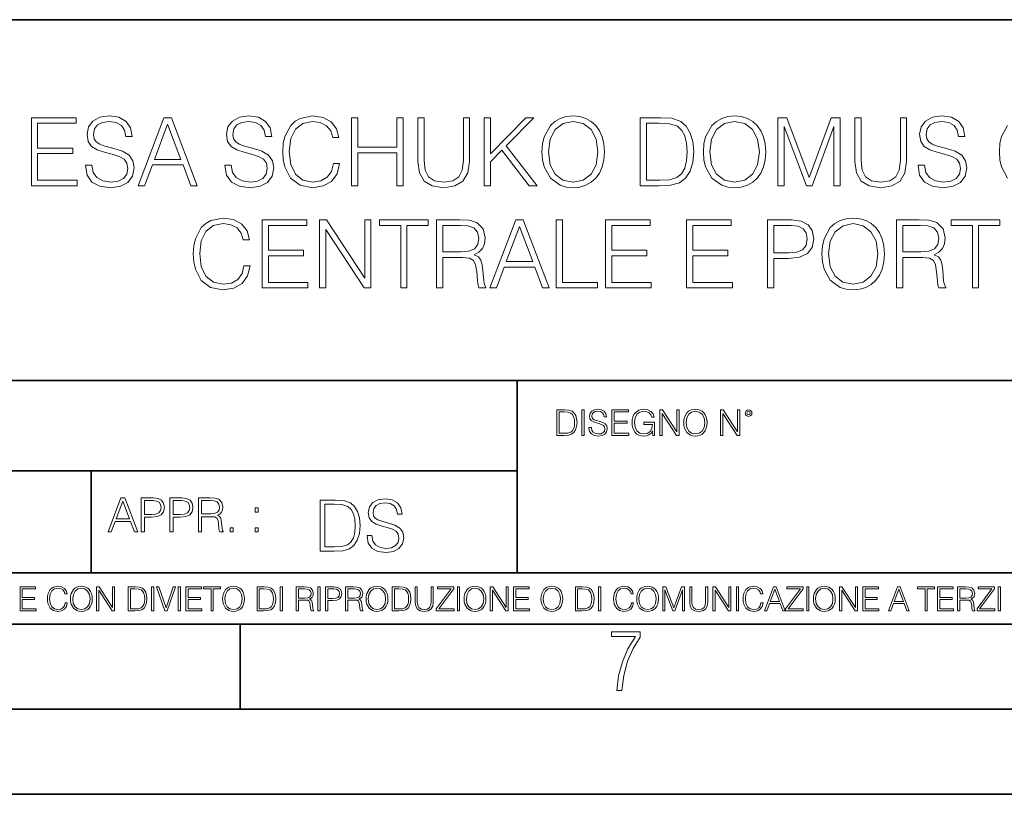
# Model space of a CAD drawing. Extents: x 0 to 420, y 0 to 297.
# Drawn here: x 301 to 359, y 0 to 46 of the extents above; entities that cross this region are included whole.
import ezdxf

# ---------------------------------------------------------------- set-up
doc = ezdxf.new("R2010")
doc.units = 0

msp = doc.modelspace()

# ---------------------------------------------------------------- linework, layer by layer
at = {"color": 7, "lineweight": 35}
for p, q in [((234.999802, 45.500252), (410, 45.500252)), ((254.999802, 24.300249), (410, 24.300249)), ((329.999786, 13.00025), (329.999786, 24.300249)), ((234.999802, 19.00025), (329.999786, 19.00025)), ((304.999786, 13.00025), (304.999786, 19.00025)), ((234.999802, 13.00025), (410, 13.00025)), ((25.000401, 9.99976), (410, 9.99976)), ((234.999802, 10.00025), (410, 10.00025)), ((313.75, 4.99976), (313.75, 9.99976)), ((267.5, 4.99976), (415, 4.99976)), ((0, 0), (420, 0)), ((0, 0), (420, 0))]:
    msp.add_line(p, q, dxfattribs=at)
at = {"color": 7, "lineweight": 18}
for points in [[(301.483795, 35.74295), (304.170868, 35.74295), (304.170868, 36.071182), (301.850983, 36.071182), (301.850983, 37.634468), (303.909393, 37.634468), (303.909393, 37.9627), (301.850983, 37.9627), (301.850983, 39.414719), (304.104095, 39.414719), (304.104095, 39.74295), (301.483795, 39.74295)], [(304.654877, 36.955746), (304.654877, 36.927929), (304.749451, 36.371601), (305.038727, 35.965481), (305.506042, 35.720695), (306.145844, 35.631683), (306.718842, 35.715134), (307.152771, 35.94323), (307.425385, 36.30484), (307.525513, 36.788849), (307.447632, 37.21722), (307.219543, 37.53989), (306.830109, 37.779114), (306.268219, 37.9627), (305.800903, 38.079529), (305.494934, 38.179668), (305.289093, 38.318748), (305.166687, 38.5079), (305.127747, 38.763813), (305.18338, 39.080921), (305.36142, 39.320141), (305.650696, 39.464787), (306.045685, 39.52042), (306.457367, 39.459225), (306.768921, 39.286762), (306.958069, 39.008598), (307.030396, 38.630295), (307.408691, 38.630295), (307.308563, 39.142117), (307.041504, 39.525982), (306.624268, 39.765205), (306.062378, 39.848652), (305.511627, 39.765205), (305.099945, 39.548237), (304.83847, 39.208874), (304.749451, 38.77494), (304.816193, 38.352131), (305.016479, 38.057278), (305.355835, 37.845871), (305.839844, 37.690098), (306.21814, 37.595524), (306.635406, 37.462006), (306.924683, 37.300671), (307.091583, 37.072575), (307.147217, 36.749905), (307.080475, 36.421669), (306.885742, 36.171322), (306.574219, 36.009987), (306.151398, 35.959919), (305.672943, 36.026676), (305.322449, 36.221394), (305.105499, 36.532936), (305.033173, 36.955746)], [(307.748047, 35.74295), (308.131927, 35.74295), (308.588104, 36.966873), (310.390625, 36.966873), (310.841248, 35.74295), (311.225098, 35.74295), (309.706329, 39.74295), (309.266846, 39.74295)], [(308.71051, 37.295105), (309.483795, 39.353519), (310.262665, 37.295105)], [(312.844025, 36.955746), (312.844025, 36.927929), (312.938599, 36.371601), (313.227905, 35.965481), (313.69519, 35.720695), (314.334991, 35.631683), (314.90799, 35.715134), (315.341949, 35.94323), (315.614532, 36.30484), (315.714691, 36.788849), (315.63678, 37.21722), (315.408691, 37.53989), (315.019257, 37.779114), (314.457367, 37.9627), (313.990051, 38.079529), (313.684082, 38.179668), (313.478241, 38.318748), (313.355835, 38.5079), (313.316895, 38.763813), (313.372528, 39.080921), (313.550568, 39.320141), (313.839844, 39.464787), (314.234833, 39.52042), (314.646515, 39.459225), (314.958069, 39.286762), (315.147217, 39.008598), (315.219543, 38.630295), (315.597839, 38.630295), (315.497711, 39.142117), (315.230682, 39.525982), (314.813416, 39.765205), (314.251526, 39.848652), (313.700775, 39.765205), (313.289093, 39.548237), (313.027618, 39.208874), (312.938599, 38.77494), (313.005371, 38.352131), (313.205627, 38.057278), (313.544983, 37.845871), (314.028992, 37.690098), (314.407318, 37.595524), (314.824554, 37.462006), (315.113831, 37.300671), (315.280731, 37.072575), (315.336365, 36.749905), (315.269623, 36.421669), (315.07489, 36.171322), (314.763367, 36.009987), (314.340546, 35.959919), (313.862091, 36.026676), (313.511627, 36.221394), (313.294647, 36.532936), (313.222321, 36.955746)], [(319.213989, 37.050323), (319.102722, 36.58857), (318.852356, 36.243645), (318.479614, 36.032242), (318.00119, 35.959919), (317.422607, 36.076748), (316.988678, 36.421669), (316.71051, 36.989124), (316.615936, 37.756859), (316.71051, 38.513466), (316.983093, 39.064232), (317.411469, 39.403591), (317.990051, 39.52042), (318.446259, 39.453659), (318.807861, 39.264507), (319.058197, 38.964092), (319.175049, 38.574661), (319.536652, 38.574661), (319.403137, 39.09761), (319.086029, 39.498165), (318.607574, 39.754078), (317.990051, 39.848652), (317.266846, 39.704006), (316.966431, 39.531548), (316.71051, 39.292324), (316.360016, 38.635857), (316.265442, 38.218613), (316.23761, 37.751297), (316.265442, 37.272854), (316.360016, 36.855606), (316.704956, 36.188011), (317.255707, 35.770767), (317.978943, 35.631683), (318.618713, 35.731823), (319.108276, 36.004425), (319.430939, 36.449486), (319.575592, 37.050323)], [(320.282135, 35.74295), (320.649323, 35.74295), (320.649323, 37.678974), (322.941376, 37.678974), (322.941376, 35.74295), (323.308563, 35.74295), (323.308563, 39.74295), (322.941376, 39.74295), (322.941376, 38.007206), (320.649323, 38.007206), (320.649323, 39.74295), (320.282135, 39.74295)], [(324.170868, 39.74295), (324.170868, 37.172714), (324.265442, 36.499557), (324.549164, 36.015553), (325.022064, 35.731823), (325.689636, 35.631683), (326.351685, 35.731823), (326.824554, 36.015553), (327.113831, 36.499557), (327.213989, 37.172714), (327.213989, 39.74295), (326.846802, 39.74295), (326.846802, 37.222782), (326.78006, 36.660892), (326.574219, 36.2659), (326.21814, 36.032242), (325.689636, 35.959919), (325.155579, 36.032242), (324.79953, 36.2659), (324.599243, 36.660892), (324.538055, 37.222782), (324.538055, 39.74295)], [(328.076294, 35.74295), (328.443481, 35.74295), (328.443481, 37.156025), (329.111053, 37.840309), (330.713287, 35.74295), (331.169464, 35.74295), (329.355835, 38.085091), (330.980316, 39.74295), (330.507446, 39.74295), (328.443481, 37.623341), (328.443481, 39.74295), (328.076294, 39.74295)], [(331.458771, 37.74017), (331.486572, 37.267288), (331.586731, 36.855606), (331.953888, 36.193577), (332.532471, 35.776329), (332.888519, 35.670628), (333.289093, 35.631683), (333.684082, 35.670628), (334.040131, 35.776329), (334.357239, 35.948792), (334.624268, 36.193577), (334.835693, 36.493992), (334.991455, 36.855606), (335.086029, 37.267288), (335.124969, 37.74017), (335.091583, 38.207485), (334.991455, 38.619167), (334.835693, 38.980782), (334.624268, 39.286762), (334.357239, 39.525982), (334.040131, 39.698444), (333.684082, 39.809711), (333.289093, 39.848652), (332.888519, 39.809711), (332.532471, 39.698444), (332.220947, 39.525982), (331.953888, 39.286762), (331.586731, 38.619167), (331.486572, 38.20192)], [(331.837067, 37.74017), (331.94278, 38.485649), (332.23761, 39.047539), (332.699371, 39.398026), (333.289093, 39.52042), (333.884369, 39.398026), (334.340546, 39.047539), (334.640961, 38.491211), (334.746674, 37.74017), (334.640961, 36.983562), (334.340546, 36.427235), (333.884369, 36.076748), (333.289093, 35.959919), (332.693817, 36.076748), (332.23761, 36.427235), (331.937195, 36.983562)], [(338.173645, 39.74295), (337.233459, 39.74295), (337.233459, 35.74295), (338.334991, 35.74295), (339.013702, 35.770767), (339.531097, 35.915413), (339.887146, 36.193577), (340.154175, 36.594131), (340.315521, 37.111519), (340.371155, 37.751297), (340.315521, 38.346565), (340.170868, 38.841698), (339.931641, 39.236691), (339.614532, 39.525982), (339.086029, 39.709572), (338.446259, 39.74295)], [(337.600616, 36.071182), (337.600616, 39.414719), (338.334991, 39.414719), (338.94693, 39.386902), (339.414246, 39.236691), (339.664612, 38.997471), (339.842621, 38.669235), (339.953888, 38.251991), (339.992828, 37.74017), (339.953888, 37.206093), (339.842621, 36.777721), (339.653473, 36.449486), (339.386444, 36.221394), (338.952515, 36.093437), (338.373932, 36.071182)], [(340.938599, 37.74017), (340.966431, 37.267288), (341.066559, 36.855606), (341.433716, 36.193577), (342.012299, 35.776329), (342.368347, 35.670628), (342.768921, 35.631683), (343.16391, 35.670628), (343.519958, 35.776329), (343.837067, 35.948792), (344.104095, 36.193577), (344.315521, 36.493992), (344.471283, 36.855606), (344.565857, 37.267288), (344.604797, 37.74017), (344.571411, 38.207485), (344.471283, 38.619167), (344.315521, 38.980782), (344.104095, 39.286762), (343.837067, 39.525982), (343.519958, 39.698444), (343.16391, 39.809711), (342.768921, 39.848652), (342.368347, 39.809711), (342.012299, 39.698444), (341.700775, 39.525982), (341.433716, 39.286762), (341.066559, 38.619167), (340.966431, 38.20192)], [(341.316895, 37.74017), (341.422607, 38.485649), (341.717468, 39.047539), (342.179199, 39.398026), (342.768921, 39.52042), (343.364197, 39.398026), (343.820374, 39.047539), (344.120789, 38.491211), (344.226501, 37.74017), (344.120789, 36.983562), (343.820374, 36.427235), (343.364197, 36.076748), (342.768921, 35.959919), (342.173645, 36.076748), (341.717468, 36.427235), (341.417053, 36.983562)], [(345.316895, 35.74295), (345.684082, 35.74295), (345.684082, 39.231129), (346.985901, 35.74295), (347.325256, 35.74295), (348.599243, 39.231129), (348.599243, 35.74295), (348.966431, 35.74295), (348.966431, 39.74295), (348.449036, 39.74295), (347.152771, 36.221394), (345.83429, 39.74295), (345.316895, 39.74295)], [(349.828735, 39.74295), (349.828735, 37.172714), (349.923309, 36.499557), (350.207031, 36.015553), (350.679901, 35.731823), (351.347504, 35.631683), (352.009521, 35.731823), (352.482422, 36.015553), (352.771698, 36.499557), (352.871826, 37.172714), (352.871826, 39.74295), (352.504669, 39.74295), (352.504669, 37.222782), (352.437897, 36.660892), (352.232056, 36.2659), (351.876007, 36.032242), (351.347504, 35.959919), (350.813416, 36.032242), (350.457367, 36.2659), (350.257111, 36.660892), (350.195892, 37.222782), (350.195892, 39.74295)], [(353.539429, 36.955746), (353.539429, 36.927929), (353.634003, 36.371601), (353.923309, 35.965481), (354.390625, 35.720695), (355.030396, 35.631683), (355.603424, 35.715134), (356.037354, 35.94323), (356.309937, 36.30484), (356.410095, 36.788849), (356.332214, 37.21722), (356.104126, 37.53989), (355.714691, 37.779114), (355.152802, 37.9627), (354.685486, 38.079529), (354.379486, 38.179668), (354.173645, 38.318748), (354.05127, 38.5079), (354.012329, 38.763813), (354.067932, 39.080921), (354.245972, 39.320141), (354.535278, 39.464787), (354.930267, 39.52042), (355.341949, 39.459225), (355.653473, 39.286762), (355.842651, 39.008598), (355.914948, 38.630295), (356.293274, 38.630295), (356.193115, 39.142117), (355.926086, 39.525982), (355.50885, 39.765205), (354.94696, 39.848652), (354.396179, 39.765205), (353.984497, 39.548237), (353.723022, 39.208874), (353.634003, 38.77494), (353.700775, 38.352131), (353.901062, 38.057278), (354.240417, 37.845871), (354.724426, 37.690098), (355.102722, 37.595524), (355.519958, 37.462006), (355.809265, 37.300671), (355.976166, 37.072575), (356.031799, 36.749905), (355.965027, 36.421669), (355.770325, 36.171322), (355.458771, 36.009987), (355.03595, 35.959919), (354.557526, 36.026676), (354.207031, 36.221394), (353.990051, 36.532936), (353.917725, 36.955746)], [(313.965027, 31.050322), (313.85376, 30.58857), (313.603394, 30.243647), (313.230682, 30.032242), (312.752228, 29.959919), (312.173645, 30.076748), (311.739716, 30.421671), (311.461548, 30.989126), (311.366974, 31.756859), (311.461548, 32.513466), (311.734131, 33.064232), (312.162506, 33.403591), (312.741089, 33.52042), (313.197296, 33.453659), (313.558899, 33.264507), (313.809235, 32.964092), (313.926086, 32.574661), (314.287689, 32.574661), (314.154175, 33.09761), (313.837067, 33.498165), (313.358612, 33.754078), (312.741089, 33.848652), (312.017883, 33.704006), (311.717468, 33.531548), (311.461548, 33.292324), (311.111053, 32.635857), (311.016479, 32.218613), (310.988678, 31.751295), (311.016479, 31.272854), (311.111053, 30.855606), (311.455994, 30.188013), (312.006744, 29.770767), (312.72998, 29.631685), (313.369751, 29.731823), (313.859314, 30.004425), (314.181976, 30.449488), (314.32663, 31.050322)], [(315.033173, 29.74295), (317.720245, 29.74295), (317.720245, 30.071184), (315.40036, 30.071184), (315.40036, 31.634466), (317.458771, 31.634466), (317.458771, 31.9627), (315.40036, 31.9627), (315.40036, 33.414719), (317.653473, 33.414719), (317.653473, 33.74295), (315.033173, 33.74295)], [(318.398956, 29.74295), (318.766144, 29.74295), (318.766144, 33.175495), (321.013702, 29.74295), (321.41983, 29.74295), (321.41983, 33.74295), (321.052643, 33.74295), (321.052643, 30.310406), (318.805084, 33.74295), (318.398956, 33.74295)], [(323.166687, 29.74295), (323.533875, 29.74295), (323.533875, 33.414719), (324.780029, 33.414719), (324.780029, 33.74295), (321.920502, 33.74295), (321.920502, 33.414719), (323.166687, 33.414719)], [(325.275177, 29.74295), (325.642365, 29.74295), (325.642365, 31.534327), (326.810638, 31.534327), (327.205627, 31.495384), (327.444855, 31.361866), (327.567261, 31.100391), (327.628448, 30.683146), (327.672943, 30.154633), (327.706329, 29.904285), (327.761963, 29.74295), (328.168091, 29.74295), (328.168091, 29.798584), (328.084625, 29.926538), (328.040131, 30.16576), (327.990051, 30.766594), (327.951111, 31.105955), (327.878784, 31.36743), (327.734131, 31.562143), (327.489349, 31.695663), (327.761963, 31.840307), (327.967804, 32.051712), (328.09021, 32.335442), (328.134705, 32.680363), (328.006744, 33.214439), (327.645142, 33.581615), (327.177826, 33.720695), (326.610352, 33.74295), (325.275177, 33.74295)], [(328.401733, 29.74295), (328.785614, 29.74295), (329.241791, 30.966873), (331.044312, 30.966873), (331.494934, 29.74295), (331.878784, 29.74295), (330.360016, 33.74295), (329.920502, 33.74295)], [(332.301605, 29.74295), (334.721619, 29.74295), (334.721619, 30.071184), (332.668762, 30.071184), (332.668762, 33.74295), (332.301605, 33.74295)], [(335.194519, 29.74295), (337.881561, 29.74295), (337.881561, 30.071184), (335.561676, 30.071184), (335.561676, 31.634466), (337.620087, 31.634466), (337.620087, 31.9627), (335.561676, 31.9627), (335.561676, 33.414719), (337.814819, 33.414719), (337.814819, 33.74295), (335.194519, 33.74295)], [(339.951111, 29.74295), (342.638184, 29.74295), (342.638184, 30.071184), (340.318298, 30.071184), (340.318298, 31.634466), (342.376709, 31.634466), (342.376709, 31.9627), (340.318298, 31.9627), (340.318298, 33.414719), (342.571411, 33.414719), (342.571411, 33.74295), (339.951111, 33.74295)], [(344.707703, 29.74295), (345.07489, 29.74295), (345.07489, 31.478695), (345.926086, 31.478695), (346.576996, 31.545454), (347.044312, 31.756859), (347.322449, 32.112907), (347.417053, 32.619167), (347.333588, 33.108738), (347.083252, 33.459225), (346.677124, 33.670628), (346.104095, 33.74295), (344.707703, 33.74295)], [(347.895477, 31.74017), (347.923309, 31.26729), (348.023438, 30.855606), (348.390625, 30.193577), (348.969177, 29.776331), (349.325256, 29.670628), (349.7258, 29.631685), (350.120789, 29.670628), (350.476837, 29.776331), (350.793945, 29.948792), (351.060974, 30.193577), (351.2724, 30.493994), (351.428162, 30.855606), (351.522736, 31.26729), (351.561676, 31.74017), (351.52832, 32.207485), (351.428162, 32.619167), (351.2724, 32.980782), (351.060974, 33.286762), (350.793945, 33.525982), (350.476837, 33.698444), (350.120789, 33.809711), (349.7258, 33.848652), (349.325256, 33.809711), (348.969177, 33.698444), (348.657654, 33.525982), (348.390625, 33.286762), (348.023438, 32.619167), (347.923309, 32.20192)], [(352.279358, 29.74295), (352.646515, 29.74295), (352.646515, 31.534327), (353.814819, 31.534327), (354.209808, 31.495384), (354.449036, 31.361866), (354.571411, 31.100391), (354.632629, 30.683146), (354.677124, 30.154633), (354.71051, 29.904285), (354.766144, 29.74295), (355.172241, 29.74295), (355.172241, 29.798584), (355.088806, 29.926538), (355.044312, 30.16576), (354.994232, 30.766594), (354.955292, 31.105955), (354.882965, 31.36743), (354.738312, 31.562143), (354.49353, 31.695663), (354.766144, 31.840307), (354.971985, 32.051712), (355.09436, 32.335442), (355.138855, 32.680363), (355.010925, 33.214439), (354.649292, 33.581615), (354.181976, 33.720695), (353.614532, 33.74295), (352.279358, 33.74295)], [(356.72998, 29.74295), (357.097137, 29.74295), (357.097137, 33.414719), (358.343323, 33.414719), (358.343323, 33.74295), (355.483795, 33.74295), (355.483795, 33.414719), (356.72998, 33.414719)], [(325.642365, 31.86256), (325.642365, 33.414719), (326.682678, 33.414719), (327.116608, 33.392464), (327.455994, 33.275635), (327.672943, 33.019722), (327.756409, 32.669235), (327.689636, 32.296497), (327.500488, 32.04615), (327.172241, 31.901505), (326.704926, 31.86256)], [(329.364197, 31.295107), (330.137482, 33.353519), (330.916351, 31.295107)], [(345.07489, 31.806929), (345.07489, 33.414719), (346.087402, 33.414719), (346.510223, 33.364647), (346.805084, 33.220001), (346.977539, 32.975216), (347.038727, 32.624729), (346.9664, 32.240864), (346.766144, 31.990517), (346.421204, 31.845871), (345.931641, 31.806929)], [(348.273773, 31.74017), (348.379486, 32.485649), (348.674347, 33.047539), (349.136108, 33.398026), (349.7258, 33.52042), (350.321075, 33.398026), (350.777252, 33.047539), (351.077667, 32.491211), (351.18338, 31.74017), (351.077667, 30.983562), (350.777252, 30.427235), (350.321075, 30.076748), (349.7258, 29.959919), (349.130524, 30.076748), (348.674347, 30.427235), (348.373932, 30.983562)], [(352.646515, 31.86256), (352.646515, 33.414719), (353.686859, 33.414719), (354.120789, 33.392464), (354.460144, 33.275635), (354.677124, 33.019722), (354.760559, 32.669235), (354.693817, 32.296497), (354.504669, 32.04615), (354.176422, 31.901505), (353.709106, 31.86256)], [(332.694733, 22.582975), (332.342163, 22.582975), (332.342163, 21.082975), (332.755249, 21.082975), (333.009766, 21.093407), (333.203766, 21.147648), (333.33728, 21.251961), (333.437439, 21.402168), (333.497925, 21.596188), (333.518799, 21.836105), (333.497925, 22.059332), (333.443695, 22.245007), (333.353973, 22.393127), (333.235077, 22.501612), (333.036865, 22.570457), (332.796967, 22.582975)], [(333.806702, 21.082975), (333.944397, 21.082975), (333.944397, 22.582975), (333.806702, 22.582975)], [(334.217682, 21.537773), (334.217682, 21.527342), (334.253143, 21.31872), (334.361633, 21.166424), (334.536865, 21.074631), (334.776794, 21.04125), (334.991669, 21.072544), (335.154388, 21.158079), (335.256622, 21.293684), (335.294189, 21.475187), (335.264984, 21.635826), (335.179443, 21.756828), (335.033386, 21.846537), (334.822693, 21.915382), (334.647461, 21.959192), (334.532715, 21.996744), (334.455505, 22.048901), (334.409607, 22.119831), (334.39502, 22.215799), (334.415863, 22.334713), (334.482635, 22.424421), (334.591125, 22.478664), (334.739227, 22.499527), (334.893616, 22.476578), (335.010437, 22.411905), (335.08139, 22.307592), (335.10849, 22.16573), (335.250366, 22.16573), (335.21283, 22.357662), (335.112671, 22.501612), (334.956207, 22.59132), (334.745514, 22.622614), (334.538971, 22.59132), (334.384583, 22.509956), (334.28653, 22.382698), (334.253143, 22.219971), (334.278198, 22.061419), (334.353302, 21.950848), (334.48056, 21.871571), (334.662048, 21.813156), (334.803925, 21.777691), (334.960388, 21.727621), (335.068878, 21.66712), (335.131439, 21.581585), (335.152313, 21.460583), (335.127289, 21.337496), (335.05426, 21.243616), (334.937439, 21.183115), (334.77887, 21.164339), (334.599457, 21.189373), (334.468018, 21.262392), (334.386658, 21.379221), (334.359558, 21.537773)], [(335.554962, 21.082975), (336.562592, 21.082975), (336.562592, 21.206062), (335.692657, 21.206062), (335.692657, 21.792294), (336.464539, 21.792294), (336.464539, 21.915382), (335.692657, 21.915382), (335.692657, 22.459888), (336.537567, 22.459888), (336.537567, 22.582975), (335.554962, 22.582975)], [(337.964539, 21.082975), (338.075134, 21.082975), (338.075134, 21.852795), (337.449249, 21.852795), (337.449249, 21.729708), (337.943695, 21.729708), (337.943695, 21.723448), (337.908234, 21.485619), (337.803925, 21.310375), (337.639099, 21.201891), (337.420044, 21.164339), (337.203064, 21.210236), (337.038269, 21.343754), (336.931854, 21.556549), (336.896393, 21.83819), (336.931854, 22.121918), (337.038269, 22.328455), (337.207245, 22.455715), (337.436737, 22.499527), (337.611969, 22.474491), (337.75592, 22.403559), (337.858154, 22.29299), (337.91449, 22.146954), (338.056335, 22.146954), (337.989594, 22.345144), (337.860229, 22.495354), (337.672485, 22.589233), (337.434662, 22.622614), (337.28653, 22.608009), (337.153015, 22.568371), (336.940216, 22.41399), (336.860931, 22.301334), (336.802521, 22.167816), (336.764984, 22.011349), (336.754547, 21.836105), (336.764984, 21.658775), (336.800446, 21.502308), (336.93396, 21.251961), (337.029907, 21.160166), (337.146759, 21.095493), (337.278198, 21.055855), (337.4263, 21.04125), (337.595276, 21.064199), (337.743408, 21.122614), (337.862335, 21.21858), (337.949951, 21.347927)], [(338.3797, 21.082975), (338.517395, 21.082975), (338.517395, 22.37018), (339.360229, 21.082975), (339.512543, 21.082975), (339.512543, 22.582975), (339.374847, 22.582975), (339.374847, 21.295771), (338.532013, 22.582975), (338.3797, 22.582975)], [(339.783752, 21.831932), (339.794189, 21.654602), (339.831726, 21.500221), (339.969421, 21.251961), (340.186401, 21.095493), (340.319916, 21.055855), (340.470123, 21.04125), (340.618225, 21.055855), (340.75177, 21.095493), (340.870667, 21.160166), (340.970825, 21.251961), (341.050079, 21.364616), (341.10849, 21.500221), (341.143982, 21.654602), (341.158569, 21.831932), (341.146057, 22.007175), (341.10849, 22.161556), (341.050079, 22.297161), (340.970825, 22.411905), (340.870667, 22.501612), (340.75177, 22.566286), (340.618225, 22.608009), (340.470123, 22.622614), (340.319916, 22.608009), (340.186401, 22.566286), (340.06955, 22.501612), (339.969421, 22.411905), (339.831726, 22.161556), (339.794189, 22.005089)], [(341.949249, 21.082975), (342.086945, 21.082975), (342.086945, 22.37018), (342.929779, 21.082975), (343.082092, 21.082975), (343.082092, 22.582975), (342.944397, 22.582975), (342.944397, 21.295771), (342.101562, 22.582975), (341.949249, 22.582975)], [(343.397095, 22.384783), (343.411713, 22.307592), (343.45343, 22.245007), (343.593201, 22.188677), (343.732971, 22.245007), (343.774719, 22.307592), (343.791382, 22.384783), (343.774719, 22.459888), (343.732971, 22.524561), (343.668304, 22.566286), (343.593201, 22.582975), (343.516022, 22.566286), (343.45343, 22.524561)], [(332.479858, 21.206062), (332.479858, 22.459888), (332.755249, 22.459888), (332.984711, 22.449457), (333.159973, 22.393127), (333.253845, 22.303421), (333.320618, 22.180332), (333.362335, 22.023865), (333.376923, 21.831932), (333.362335, 21.631655), (333.320618, 21.471014), (333.249664, 21.347927), (333.149536, 21.262392), (332.986816, 21.214409), (332.769836, 21.206062)], [(339.925598, 21.831932), (339.96524, 22.111486), (340.075806, 22.322197), (340.248962, 22.453629), (340.470123, 22.499527), (340.693329, 22.453629), (340.86441, 22.322197), (340.977081, 22.113573), (341.016724, 21.831932), (340.977081, 21.548204), (340.86441, 21.339582), (340.693329, 21.208149), (340.470123, 21.164339), (340.246887, 21.208149), (340.075806, 21.339582), (339.963165, 21.548204)], [(343.493073, 22.386869), (343.522278, 22.457802), (343.593201, 22.489096), (343.662048, 22.457802), (343.693329, 22.386869), (343.664124, 22.315937), (343.593201, 22.28673), (343.520172, 22.313852)], [(305.98587, 15.412767), (306.177826, 15.412767), (306.405914, 16.024729), (307.307159, 16.024729), (307.532471, 15.412767), (307.724396, 15.412767), (306.965027, 17.412767), (306.74527, 17.412767)], [(307.935822, 15.412767), (308.119385, 15.412767), (308.119385, 16.28064), (308.544983, 16.28064), (308.870453, 16.314018), (309.104095, 16.419722), (309.243195, 16.597746), (309.290466, 16.850876), (309.248749, 17.095661), (309.123566, 17.270905), (308.920502, 17.376606), (308.634003, 17.412767), (307.935822, 17.412767)], [(309.615906, 15.412767), (309.7995, 15.412767), (309.7995, 16.28064), (310.225098, 16.28064), (310.550537, 16.314018), (310.78421, 16.419722), (310.923279, 16.597746), (310.970581, 16.850876), (310.928864, 17.095661), (310.80368, 17.270905), (310.600616, 17.376606), (310.314117, 17.412767), (309.615906, 17.412767)], [(311.296021, 15.412767), (311.479614, 15.412767), (311.479614, 16.308456), (312.063751, 16.308456), (312.261261, 16.288984), (312.380859, 16.222225), (312.442078, 16.091488), (312.472656, 15.882865), (312.494934, 15.618608), (312.511597, 15.493435), (312.539429, 15.412767), (312.742493, 15.412767), (312.742493, 15.440584), (312.700775, 15.504561), (312.678497, 15.624172), (312.653473, 15.924589), (312.634003, 16.094269), (312.597839, 16.225006), (312.525513, 16.322365), (312.403137, 16.389124), (312.539429, 16.461447), (312.642334, 16.567148), (312.703552, 16.709013), (312.7258, 16.881474), (312.661804, 17.148512), (312.481018, 17.3321), (312.247345, 17.401642), (311.963623, 17.412767), (311.296021, 17.412767)], [(321.19162, 15.195244), (321.19162, 15.174381), (321.262543, 14.757135), (321.479523, 14.452546), (321.829987, 14.268957), (322.309814, 14.202198), (322.739594, 14.264785), (323.065033, 14.435856), (323.269501, 14.707066), (323.344604, 15.07007), (323.286194, 15.39135), (323.115112, 15.633352), (322.823029, 15.812768), (322.401611, 15.950459), (322.051147, 16.038082), (321.821655, 16.113186), (321.667267, 16.217497), (321.57547, 16.35936), (321.546265, 16.551294), (321.587982, 16.789124), (321.721497, 16.96854), (321.938477, 17.077024), (322.234711, 17.11875), (322.543488, 17.072851), (322.77713, 16.943506), (322.919006, 16.734882), (322.973236, 16.451155), (323.256989, 16.451155), (323.181885, 16.835022), (322.981598, 17.122921), (322.668671, 17.302338), (322.247253, 17.364923), (321.834167, 17.302338), (321.525391, 17.13961), (321.329285, 16.885092), (321.262543, 16.559639), (321.312622, 16.242533), (321.46283, 16.021391), (321.717346, 15.862838), (322.080353, 15.746009), (322.364075, 15.675077), (322.677002, 15.574938), (322.893982, 15.453937), (323.019135, 15.282866), (323.060883, 15.040863), (323.010803, 14.794687), (322.864777, 14.606927), (322.631104, 14.485926), (322.313995, 14.448374), (321.95517, 14.498443), (321.692291, 14.644479), (321.529572, 14.878137), (321.475342, 15.195244)], [(306.467102, 16.188845), (306.85376, 17.218052), (307.243195, 16.188845)], [(308.119385, 16.444756), (308.119385, 17.24865), (308.625641, 17.24865), (308.837067, 17.223616), (308.984497, 17.151293), (309.070709, 17.0289), (309.101318, 16.853657), (309.065155, 16.661724), (308.965027, 16.536551), (308.792542, 16.464228), (308.54776, 16.444756)], [(309.7995, 16.444756), (309.7995, 17.24865), (310.305756, 17.24865), (310.517181, 17.223616), (310.664612, 17.151293), (310.750824, 17.0289), (310.781433, 16.853657), (310.74527, 16.661724), (310.645142, 16.536551), (310.472656, 16.464228), (310.227875, 16.444756)], [(311.479614, 16.472572), (311.479614, 17.24865), (311.999786, 17.24865), (312.216766, 17.237524), (312.386444, 17.17911), (312.494934, 17.051155), (312.536652, 16.87591), (312.503265, 16.689541), (312.408691, 16.564367), (312.244568, 16.492044), (312.010925, 16.472572)], [(314.620087, 16.581057), (314.80368, 16.581057), (314.80368, 16.828623), (314.620087, 16.828623)], [(319.134583, 17.285646), (318.429443, 17.285646), (318.429443, 14.285647), (319.255585, 14.285647), (319.764618, 14.30651), (320.152679, 14.414993), (320.419708, 14.623617), (320.619995, 14.924034), (320.740997, 15.312073), (320.782715, 15.791906), (320.740997, 16.238359), (320.632507, 16.609709), (320.453094, 16.905952), (320.21524, 17.122921), (319.818878, 17.260612), (319.33905, 17.285646)], [(318.704834, 14.531822), (318.704834, 17.039473), (319.255585, 17.039473), (319.714569, 17.01861), (320.065033, 16.905952), (320.252808, 16.726538), (320.386322, 16.480362), (320.469788, 16.167427), (320.498993, 15.783561), (320.469788, 15.383005), (320.386322, 15.061726), (320.244446, 14.81555), (320.044189, 14.644479), (319.718719, 14.548512), (319.28479, 14.531822)], [(313.151398, 15.412767), (313.334961, 15.412767), (313.334961, 15.660334), (313.151398, 15.660334)], [(314.620087, 15.412767), (314.80368, 15.412767), (314.80368, 15.660334), (314.620087, 15.660334)], [(300.818268, 10.781829), (301.758728, 10.781829), (301.758728, 10.89671), (300.946777, 10.89671), (300.946777, 11.443859), (301.667206, 11.443859), (301.667206, 11.558742), (300.946777, 11.558742), (300.946777, 12.066947), (301.735352, 12.066947), (301.735352, 12.181828), (300.818268, 12.181828)], [(303.464417, 11.239408), (303.425476, 11.077795), (303.33786, 10.957072), (303.207397, 10.88308), (303.039948, 10.857768), (302.837463, 10.898658), (302.685577, 11.019381), (302.588196, 11.21799), (302.555115, 11.486697), (302.588196, 11.751509), (302.683624, 11.944277), (302.833557, 12.063053), (303.036072, 12.103943), (303.19574, 12.080577), (303.322296, 12.014374), (303.409912, 11.909228), (303.450806, 11.772927), (303.577362, 11.772927), (303.53064, 11.955959), (303.419647, 12.096154), (303.252197, 12.185723), (303.036072, 12.218824), (302.782928, 12.168199), (302.677795, 12.107838), (302.588196, 12.02411), (302.465546, 11.794346), (302.432434, 11.64831), (302.422699, 11.48475), (302.432434, 11.317295), (302.465546, 11.171259), (302.586273, 10.937601), (302.779022, 10.791565), (303.032166, 10.742886), (303.256073, 10.777935), (303.427429, 10.873344), (303.540375, 11.029117), (303.591003, 11.239408)], [(303.777924, 11.480855), (303.787659, 11.315348), (303.822693, 11.171259), (303.951233, 10.939548), (304.153717, 10.793511), (304.27832, 10.756516), (304.418518, 10.742886), (304.556763, 10.756516), (304.681396, 10.793511), (304.792389, 10.853873), (304.885864, 10.939548), (304.959839, 11.044694), (305.014343, 11.171259), (305.047455, 11.315348), (305.061096, 11.480855), (305.049408, 11.644416), (305.014343, 11.788505), (304.959839, 11.91507), (304.885864, 12.022162), (304.792389, 12.10589), (304.681396, 12.166252), (304.556763, 12.205194), (304.418518, 12.218824), (304.27832, 12.205194), (304.153717, 12.166252), (304.044678, 12.10589), (303.951233, 12.022162), (303.822693, 11.788505), (303.787659, 11.642468)], [(305.312256, 10.781829), (305.440796, 10.781829), (305.440796, 11.98322), (306.227417, 10.781829), (306.369568, 10.781829), (306.369568, 12.181828), (306.241058, 12.181828), (306.241058, 10.980438), (305.454407, 12.181828), (305.312256, 12.181828)], [(307.498932, 12.181828), (307.169861, 12.181828), (307.169861, 10.781829), (307.555389, 10.781829), (307.792938, 10.791565), (307.97403, 10.842191), (308.098633, 10.939548), (308.192108, 11.079742), (308.248566, 11.260827), (308.268066, 11.48475), (308.248566, 11.693094), (308.197937, 11.866391), (308.114227, 12.004639), (308.003235, 12.10589), (307.818237, 12.170146), (307.59433, 12.181828)], [(308.536743, 10.781829), (308.665283, 10.781829), (308.665283, 12.181828), (308.536743, 12.181828)], [(309.317566, 10.781829), (309.455811, 10.781829), (309.940643, 12.181828), (309.810181, 12.181828), (309.387665, 10.94539), (308.965118, 12.181828), (308.83078, 12.181828)], [(310.104187, 10.781829), (310.232727, 10.781829), (310.232727, 12.181828), (310.104187, 12.181828)], [(310.555939, 10.781829), (311.496399, 10.781829), (311.496399, 10.89671), (310.684448, 10.89671), (310.684448, 11.443859), (311.404907, 11.443859), (311.404907, 11.558742), (310.684448, 11.558742), (310.684448, 12.066947), (311.473053, 12.066947), (311.473053, 12.181828), (310.555939, 12.181828)], [(312.03186, 10.781829), (312.1604, 10.781829), (312.1604, 12.066947), (312.596558, 12.066947), (312.596558, 12.181828), (311.595703, 12.181828), (311.595703, 12.066947), (312.03186, 12.066947)], [(312.709473, 11.480855), (312.719238, 11.315348), (312.754272, 11.171259), (312.882782, 10.939548), (313.085266, 10.793511), (313.2099, 10.756516), (313.350098, 10.742886), (313.488342, 10.756516), (313.612976, 10.793511), (313.723938, 10.853873), (313.817413, 10.939548), (313.891418, 11.044694), (313.945923, 11.171259), (313.979034, 11.315348), (313.992645, 11.480855), (313.980957, 11.644416), (313.945923, 11.788505), (313.891418, 11.91507), (313.817413, 12.022162), (313.723938, 12.10589), (313.612976, 12.166252), (313.488342, 12.205194), (313.350098, 12.218824), (313.2099, 12.205194), (313.085266, 12.166252), (312.976257, 12.10589), (312.882782, 12.022162), (312.754272, 11.788505), (312.719238, 11.642468)], [(315.059692, 12.181828), (314.730621, 12.181828), (314.730621, 10.781829), (315.11615, 10.781829), (315.353699, 10.791565), (315.53479, 10.842191), (315.659424, 10.939548), (315.752869, 11.079742), (315.809326, 11.260827), (315.828827, 11.48475), (315.809326, 11.693094), (315.758728, 11.866391), (315.674988, 12.004639), (315.563995, 12.10589), (315.379028, 12.170146), (315.15509, 12.181828)], [(316.097534, 10.781829), (316.226044, 10.781829), (316.226044, 12.181828), (316.097534, 12.181828)], [(317.036041, 10.781829), (317.164551, 10.781829), (317.164551, 11.408811), (317.573456, 11.408811), (317.7117, 11.395181), (317.795441, 11.348449), (317.838257, 11.256933), (317.85968, 11.110897), (317.875275, 10.925918), (317.886963, 10.838296), (317.906433, 10.781829), (318.048553, 10.781829), (318.048553, 10.8013), (318.019348, 10.846085), (318.003784, 10.929812), (317.986267, 11.140104), (317.972626, 11.258881), (317.947327, 11.350396), (317.896667, 11.418547), (317.811005, 11.465278), (317.906433, 11.515904), (317.978455, 11.589895), (318.021301, 11.6892), (318.036865, 11.809923), (317.992096, 11.99685), (317.86554, 12.125361), (317.701965, 12.17404), (317.503357, 12.181828), (317.036041, 12.181828)], [(318.305573, 10.781829), (318.434082, 10.781829), (318.434082, 12.181828), (318.305573, 12.181828)], [(318.757324, 10.781829), (318.885834, 10.781829), (318.885834, 11.389339), (319.183746, 11.389339), (319.41156, 11.412705), (319.575134, 11.486697), (319.672485, 11.611315), (319.705566, 11.788505), (319.676392, 11.959854), (319.588745, 12.082524), (319.446594, 12.156516), (319.246063, 12.181828), (318.757324, 12.181828)], [(319.933411, 10.781829), (320.06192, 10.781829), (320.06192, 11.408811), (320.470825, 11.408811), (320.60907, 11.395181), (320.69278, 11.348449), (320.735626, 11.256933), (320.75705, 11.110897), (320.772614, 10.925918), (320.784302, 10.838296), (320.803772, 10.781829), (320.945923, 10.781829), (320.945923, 10.8013), (320.916718, 10.846085), (320.901123, 10.929812), (320.883606, 11.140104), (320.869995, 11.258881), (320.844666, 11.350396), (320.794037, 11.418547), (320.708374, 11.465278), (320.803772, 11.515904), (320.875824, 11.589895), (320.91864, 11.6892), (320.934235, 11.809923), (320.889465, 11.99685), (320.762878, 12.125361), (320.599304, 12.17404), (320.400696, 12.181828), (319.933411, 12.181828)], [(321.132843, 11.480855), (321.142578, 11.315348), (321.177612, 11.171259), (321.306152, 10.939548), (321.508636, 10.793511), (321.63324, 10.756516), (321.773438, 10.742886), (321.911682, 10.756516), (322.036316, 10.793511), (322.147308, 10.853873), (322.240784, 10.939548), (322.314758, 11.044694), (322.369263, 11.171259), (322.402374, 11.315348), (322.416016, 11.480855), (322.404327, 11.644416), (322.369263, 11.788505), (322.314758, 11.91507), (322.240784, 12.022162), (322.147308, 12.10589), (322.036316, 12.166252), (321.911682, 12.205194), (321.773438, 12.218824), (321.63324, 12.205194), (321.508636, 12.166252), (321.399597, 12.10589), (321.306152, 12.022162), (321.177612, 11.788505), (321.142578, 11.642468)], [(322.996277, 12.181828), (322.667175, 12.181828), (322.667175, 10.781829), (323.052734, 10.781829), (323.290283, 10.791565), (323.471375, 10.842191), (323.595978, 10.939548), (323.689453, 11.079742), (323.745911, 11.260827), (323.765381, 11.48475), (323.745911, 11.693094), (323.695282, 11.866391), (323.611572, 12.004639), (323.50058, 12.10589), (323.315582, 12.170146), (323.091675, 12.181828)], [(324.014618, 12.181828), (324.014618, 11.282246), (324.047729, 11.046641), (324.147034, 10.877239), (324.312531, 10.777935), (324.546204, 10.742886), (324.777893, 10.777935), (324.94342, 10.877239), (325.044678, 11.046641), (325.079712, 11.282246), (325.079712, 12.181828), (324.951202, 12.181828), (324.951202, 11.29977), (324.927826, 11.103108), (324.855774, 10.964861), (324.731171, 10.88308), (324.546204, 10.857768), (324.359253, 10.88308), (324.23465, 10.964861), (324.164551, 11.103108), (324.143127, 11.29977), (324.143127, 12.181828)], [(325.25885, 10.781829), (326.298615, 10.781829), (326.298615, 10.89671), (325.410736, 10.89671), (326.285004, 12.070842), (326.285004, 12.181828), (325.325043, 12.181828), (325.325043, 12.066947), (326.125336, 12.066947), (325.25885, 10.900605)], [(326.499176, 10.781829), (326.627686, 10.781829), (326.627686, 12.181828), (326.499176, 12.181828)], [(326.890564, 11.480855), (326.900299, 11.315348), (326.935333, 11.171259), (327.063843, 10.939548), (327.266357, 10.793511), (327.390961, 10.756516), (327.531158, 10.742886), (327.669403, 10.756516), (327.794037, 10.793511), (327.905029, 10.853873), (327.998474, 10.939548), (328.072479, 11.044694), (328.126984, 11.171259), (328.160095, 11.315348), (328.173706, 11.480855), (328.162048, 11.644416), (328.126984, 11.788505), (328.072479, 11.91507), (327.998474, 12.022162), (327.905029, 12.10589), (327.794037, 12.166252), (327.669403, 12.205194), (327.531158, 12.218824), (327.390961, 12.205194), (327.266357, 12.166252), (327.157318, 12.10589), (327.063843, 12.022162), (326.935333, 11.788505), (326.900299, 11.642468)], [(328.424896, 10.781829), (328.553406, 10.781829), (328.553406, 11.98322), (329.340057, 10.781829), (329.482208, 10.781829), (329.482208, 12.181828), (329.353699, 12.181828), (329.353699, 10.980438), (328.567047, 12.181828), (328.424896, 12.181828)], [(329.795715, 10.781829), (330.736176, 10.781829), (330.736176, 10.89671), (329.924225, 10.89671), (329.924225, 11.443859), (330.644653, 11.443859), (330.644653, 11.558742), (329.924225, 11.558742), (329.924225, 12.066947), (330.712799, 12.066947), (330.712799, 12.181828), (329.795715, 12.181828)], [(331.400146, 11.480855), (331.409882, 11.315348), (331.444946, 11.171259), (331.573456, 10.939548), (331.77594, 10.793511), (331.900574, 10.756516), (332.040771, 10.742886), (332.179016, 10.756516), (332.303619, 10.793511), (332.414612, 10.853873), (332.508087, 10.939548), (332.582062, 11.044694), (332.636597, 11.171259), (332.669678, 11.315348), (332.683319, 11.480855), (332.671631, 11.644416), (332.636597, 11.788505), (332.582062, 11.91507), (332.508087, 12.022162), (332.414612, 12.10589), (332.303619, 12.166252), (332.179016, 12.205194), (332.040771, 12.218824), (331.900574, 12.205194), (331.77594, 12.166252), (331.666901, 12.10589), (331.573456, 12.022162), (331.444946, 11.788505), (331.409882, 11.642468)], [(333.750366, 12.181828), (333.421295, 12.181828), (333.421295, 10.781829), (333.806824, 10.781829), (334.044373, 10.791565), (334.225464, 10.842191), (334.350098, 10.939548), (334.443542, 11.079742), (334.5, 11.260827), (334.51947, 11.48475), (334.5, 11.693094), (334.449402, 11.866391), (334.365662, 12.004639), (334.254669, 12.10589), (334.069702, 12.170146), (333.845764, 12.181828)], [(334.788177, 10.781829), (334.916687, 10.781829), (334.916687, 12.181828), (334.788177, 12.181828)], [(336.708069, 11.239408), (336.669128, 11.077795), (336.581512, 10.957072), (336.45105, 10.88308), (336.2836, 10.857768), (336.081085, 10.898658), (335.929199, 11.019381), (335.831848, 11.21799), (335.798767, 11.486697), (335.831848, 11.751509), (335.927277, 11.944277), (336.077209, 12.063053), (336.279694, 12.103943), (336.439362, 12.080577), (336.565918, 12.014374), (336.653564, 11.909228), (336.694458, 11.772927), (336.821014, 11.772927), (336.774292, 11.955959), (336.6633, 12.096154), (336.49585, 12.185723), (336.279694, 12.218824), (336.026581, 12.168199), (335.921417, 12.107838), (335.831848, 12.02411), (335.709167, 11.794346), (335.676086, 11.64831), (335.666351, 11.48475), (335.676086, 11.317295), (335.709167, 11.171259), (335.829895, 10.937601), (336.022675, 10.791565), (336.275818, 10.742886), (336.499725, 10.777935), (336.671082, 10.873344), (336.783997, 11.029117), (336.834656, 11.239408)], [(337.021576, 11.480855), (337.031311, 11.315348), (337.066345, 11.171259), (337.194855, 10.939548), (337.397369, 10.793511), (337.521973, 10.756516), (337.66217, 10.742886), (337.800415, 10.756516), (337.925049, 10.793511), (338.036041, 10.853873), (338.129486, 10.939548), (338.203491, 11.044694), (338.257996, 11.171259), (338.291107, 11.315348), (338.304749, 11.480855), (338.29306, 11.644416), (338.257996, 11.788505), (338.203491, 11.91507), (338.129486, 12.022162), (338.036041, 12.10589), (337.925049, 12.166252), (337.800415, 12.205194), (337.66217, 12.218824), (337.521973, 12.205194), (337.397369, 12.166252), (337.28833, 12.10589), (337.194855, 12.022162), (337.066345, 11.788505), (337.031311, 11.642468)], [(338.553955, 10.781829), (338.682495, 10.781829), (338.682495, 12.002691), (339.138123, 10.781829), (339.256897, 10.781829), (339.702789, 12.002691), (339.702789, 10.781829), (339.831299, 10.781829), (339.831299, 12.181828), (339.650208, 12.181828), (339.196533, 10.949284), (338.735046, 12.181828), (338.553955, 12.181828)], [(340.133118, 12.181828), (340.133118, 11.282246), (340.166199, 11.046641), (340.265503, 10.877239), (340.43103, 10.777935), (340.664673, 10.742886), (340.896393, 10.777935), (341.06189, 10.877239), (341.163147, 11.046641), (341.198212, 11.282246), (341.198212, 12.181828), (341.069702, 12.181828), (341.069702, 11.29977), (341.046326, 11.103108), (340.974274, 10.964861), (340.84967, 10.88308), (340.664673, 10.857768), (340.477753, 10.88308), (340.353149, 10.964861), (340.283051, 11.103108), (340.261627, 11.29977), (340.261627, 12.181828)], [(341.5, 10.781829), (341.62854, 10.781829), (341.62854, 11.98322), (342.415161, 10.781829), (342.557312, 10.781829), (342.557312, 12.181828), (342.428802, 12.181828), (342.428802, 10.980438), (341.642151, 12.181828), (341.5, 12.181828)], [(342.880554, 10.781829), (343.009064, 10.781829), (343.009064, 12.181828), (342.880554, 12.181828)], [(344.31366, 11.239408), (344.274689, 11.077795), (344.187073, 10.957072), (344.05661, 10.88308), (343.88916, 10.857768), (343.686646, 10.898658), (343.53479, 11.019381), (343.437439, 11.21799), (343.404327, 11.486697), (343.437439, 11.751509), (343.532837, 11.944277), (343.68277, 12.063053), (343.885254, 12.103943), (344.044922, 12.080577), (344.171509, 12.014374), (344.259125, 11.909228), (344.300018, 11.772927), (344.426575, 11.772927), (344.379852, 11.955959), (344.26886, 12.096154), (344.10141, 12.185723), (343.885254, 12.218824), (343.632141, 12.168199), (343.526978, 12.107838), (343.437439, 12.02411), (343.314758, 11.794346), (343.281647, 11.64831), (343.271912, 11.48475), (343.281647, 11.317295), (343.314758, 11.171259), (343.435486, 10.937601), (343.628235, 10.791565), (343.881378, 10.742886), (344.105286, 10.777935), (344.276642, 10.873344), (344.389587, 11.029117), (344.440216, 11.239408)], [(344.521973, 10.781829), (344.656342, 10.781829), (344.81601, 11.210201), (345.446899, 11.210201), (345.604614, 10.781829), (345.738953, 10.781829), (345.207397, 12.181828), (345.053558, 12.181828)], [(345.764282, 10.781829), (346.804047, 10.781829), (346.804047, 10.89671), (345.916138, 10.89671), (346.790405, 12.070842), (346.790405, 12.181828), (345.830475, 12.181828), (345.830475, 12.066947), (346.630737, 12.066947), (345.764282, 10.900605)], [(347.004578, 10.781829), (347.133118, 10.781829), (347.133118, 12.181828), (347.004578, 12.181828)], [(347.395966, 11.480855), (347.405701, 11.315348), (347.440765, 11.171259), (347.569275, 10.939548), (347.771759, 10.793511), (347.896393, 10.756516), (348.036591, 10.742886), (348.174835, 10.756516), (348.299438, 10.793511), (348.410431, 10.853873), (348.503906, 10.939548), (348.577881, 11.044694), (348.632416, 11.171259), (348.665527, 11.315348), (348.679138, 11.480855), (348.66745, 11.644416), (348.632416, 11.788505), (348.577881, 11.91507), (348.503906, 12.022162), (348.410431, 12.10589), (348.299438, 12.166252), (348.174835, 12.205194), (348.036591, 12.218824), (347.896393, 12.205194), (347.771759, 12.166252), (347.66272, 12.10589), (347.569275, 12.022162), (347.440765, 11.788505), (347.405701, 11.642468)], [(348.930328, 10.781829), (349.058838, 10.781829), (349.058838, 11.98322), (349.84549, 10.781829), (349.98761, 10.781829), (349.98761, 12.181828), (349.859131, 12.181828), (349.859131, 10.980438), (349.072449, 12.181828), (348.930328, 12.181828)], [(350.301117, 10.781829), (351.241577, 10.781829), (351.241577, 10.89671), (350.429626, 10.89671), (350.429626, 11.443859), (351.150085, 11.443859), (351.150085, 11.558742), (350.429626, 11.558742), (350.429626, 12.066947), (351.218231, 12.066947), (351.218231, 12.181828), (350.301117, 12.181828)], [(351.800415, 10.781829), (351.934784, 10.781829), (352.094452, 11.210201), (352.725311, 11.210201), (352.883026, 10.781829), (353.017395, 10.781829), (352.485809, 12.181828), (352.332001, 12.181828)], [(353.950073, 10.781829), (354.078583, 10.781829), (354.078583, 12.066947), (354.51474, 12.066947), (354.51474, 12.181828), (353.513916, 12.181828), (353.513916, 12.066947), (353.950073, 12.066947)], [(354.688049, 10.781829), (355.62851, 10.781829), (355.62851, 10.89671), (354.816559, 10.89671), (354.816559, 11.443859), (355.536987, 11.443859), (355.536987, 11.558742), (354.816559, 11.558742), (354.816559, 12.066947), (355.605133, 12.066947), (355.605133, 12.181828), (354.688049, 12.181828)], [(355.866058, 10.781829), (355.994568, 10.781829), (355.994568, 11.408811), (356.403473, 11.408811), (356.541718, 11.395181), (356.625458, 11.348449), (356.668274, 11.256933), (356.689697, 11.110897), (356.705292, 10.925918), (356.71698, 10.838296), (356.73645, 10.781829), (356.878571, 10.781829), (356.878571, 10.8013), (356.849365, 10.846085), (356.833801, 10.929812), (356.816284, 11.140104), (356.802643, 11.258881), (356.777344, 11.350396), (356.726685, 11.418547), (356.641022, 11.465278), (356.73645, 11.515904), (356.808472, 11.589895), (356.851318, 11.6892), (356.866882, 11.809923), (356.822113, 11.99685), (356.695557, 12.125361), (356.531982, 12.17404), (356.333374, 12.181828), (355.866058, 12.181828)], [(357.003204, 10.781829), (358.042969, 10.781829), (358.042969, 10.89671), (357.15509, 10.89671), (358.029358, 12.070842), (358.029358, 12.181828), (357.069397, 12.181828), (357.069397, 12.066947), (357.86969, 12.066947), (357.003204, 10.900605)], [(358.24353, 10.781829), (358.37204, 10.781829), (358.37204, 12.181828), (358.24353, 12.181828)], [(303.910339, 11.480855), (303.947327, 11.741774), (304.050537, 11.938436), (304.212128, 12.061106), (304.418518, 12.103943), (304.626892, 12.061106), (304.78656, 11.938436), (304.891693, 11.74372), (304.92868, 11.480855), (304.891693, 11.216043), (304.78656, 11.021328), (304.626892, 10.898658), (304.418518, 10.857768), (304.210205, 10.898658), (304.050537, 11.021328), (303.945374, 11.216043)], [(307.29837, 10.89671), (307.29837, 12.066947), (307.555389, 12.066947), (307.769592, 12.057211), (307.933136, 12.004639), (308.020752, 11.920911), (308.083069, 11.806029), (308.122009, 11.659993), (308.135651, 11.480855), (308.122009, 11.293929), (308.083069, 11.143998), (308.016876, 11.029117), (307.923401, 10.949284), (307.771515, 10.904499), (307.569031, 10.89671)], [(312.841888, 11.480855), (312.878876, 11.741774), (312.982086, 11.938436), (313.143707, 12.061106), (313.350098, 12.103943), (313.558441, 12.061106), (313.718109, 11.938436), (313.823242, 11.74372), (313.86026, 11.480855), (313.823242, 11.216043), (313.718109, 11.021328), (313.558441, 10.898658), (313.350098, 10.857768), (313.141754, 10.898658), (312.982086, 11.021328), (312.876953, 11.216043)], [(314.859131, 10.89671), (314.859131, 12.066947), (315.11615, 12.066947), (315.330353, 12.057211), (315.493896, 12.004639), (315.581543, 11.920911), (315.643829, 11.806029), (315.68277, 11.659993), (315.696411, 11.480855), (315.68277, 11.293929), (315.643829, 11.143998), (315.577637, 11.029117), (315.484161, 10.949284), (315.332275, 10.904499), (315.129791, 10.89671)], [(317.164551, 11.523693), (317.164551, 12.066947), (317.528687, 12.066947), (317.680542, 12.059158), (317.799316, 12.018269), (317.875275, 11.928699), (317.90448, 11.806029), (317.881104, 11.67557), (317.814911, 11.587949), (317.700012, 11.537323), (317.536469, 11.523693)], [(318.885834, 11.504221), (318.885834, 12.066947), (319.240204, 12.066947), (319.388184, 12.049423), (319.491394, 11.998796), (319.551758, 11.913122), (319.573181, 11.790452), (319.547852, 11.656098), (319.477783, 11.568477), (319.357056, 11.517851), (319.185699, 11.504221)], [(320.06192, 11.523693), (320.06192, 12.066947), (320.426025, 12.066947), (320.577911, 12.059158), (320.696686, 12.018269), (320.772614, 11.928699), (320.801819, 11.806029), (320.778442, 11.67557), (320.71225, 11.587949), (320.597382, 11.537323), (320.433807, 11.523693)], [(321.265259, 11.480855), (321.302246, 11.741774), (321.405457, 11.938436), (321.567047, 12.061106), (321.773438, 12.103943), (321.981812, 12.061106), (322.141479, 11.938436), (322.246613, 11.74372), (322.2836, 11.480855), (322.246613, 11.216043), (322.141479, 11.021328), (321.981812, 10.898658), (321.773438, 10.857768), (321.565125, 10.898658), (321.405457, 11.021328), (321.300293, 11.216043)], [(322.795715, 10.89671), (322.795715, 12.066947), (323.052734, 12.066947), (323.266907, 12.057211), (323.430481, 12.004639), (323.518097, 11.920911), (323.580414, 11.806029), (323.619354, 11.659993), (323.632996, 11.480855), (323.619354, 11.293929), (323.580414, 11.143998), (323.514221, 11.029117), (323.420746, 10.949284), (323.26886, 10.904499), (323.066345, 10.89671)], [(327.022949, 11.480855), (327.059937, 11.741774), (327.163147, 11.938436), (327.324768, 12.061106), (327.531158, 12.103943), (327.739502, 12.061106), (327.89917, 11.938436), (328.004333, 11.74372), (328.041321, 11.480855), (328.004333, 11.216043), (327.89917, 11.021328), (327.739502, 10.898658), (327.531158, 10.857768), (327.322815, 10.898658), (327.163147, 11.021328), (327.058014, 11.216043)], [(331.532562, 11.480855), (331.56955, 11.741774), (331.67276, 11.938436), (331.834351, 12.061106), (332.040771, 12.103943), (332.249115, 12.061106), (332.408783, 11.938436), (332.513916, 11.74372), (332.550903, 11.480855), (332.513916, 11.216043), (332.408783, 11.021328), (332.249115, 10.898658), (332.040771, 10.857768), (331.832428, 10.898658), (331.67276, 11.021328), (331.567596, 11.216043)], [(333.549805, 10.89671), (333.549805, 12.066947), (333.806824, 12.066947), (334.020996, 12.057211), (334.18457, 12.004639), (334.272186, 11.920911), (334.334503, 11.806029), (334.373444, 11.659993), (334.387085, 11.480855), (334.373444, 11.293929), (334.334503, 11.143998), (334.268311, 11.029117), (334.174835, 10.949284), (334.022949, 10.904499), (333.820465, 10.89671)], [(337.153961, 11.480855), (337.190979, 11.741774), (337.294159, 11.938436), (337.45578, 12.061106), (337.66217, 12.103943), (337.870514, 12.061106), (338.030182, 11.938436), (338.135345, 11.74372), (338.172333, 11.480855), (338.135345, 11.216043), (338.030182, 11.021328), (337.870514, 10.898658), (337.66217, 10.857768), (337.453827, 10.898658), (337.294159, 11.021328), (337.189026, 11.216043)], [(344.858826, 11.325084), (345.129517, 12.045528), (345.4021, 11.325084)], [(347.528381, 11.480855), (347.565369, 11.741774), (347.668579, 11.938436), (347.8302, 12.061106), (348.036591, 12.103943), (348.244934, 12.061106), (348.404602, 11.938436), (348.509735, 11.74372), (348.546753, 11.480855), (348.509735, 11.216043), (348.404602, 11.021328), (348.244934, 10.898658), (348.036591, 10.857768), (347.828247, 10.898658), (347.668579, 11.021328), (347.563416, 11.216043)], [(352.137268, 11.325084), (352.407928, 12.045528), (352.680542, 11.325084)], [(355.994568, 11.523693), (355.994568, 12.066947), (356.358704, 12.066947), (356.510559, 12.059158), (356.629333, 12.018269), (356.705292, 11.928699), (356.734497, 11.806029), (356.711121, 11.67557), (356.644928, 11.587949), (356.530029, 11.537323), (356.366486, 11.523693)], [(335.857758, 6.096565), (336.158447, 6.096565), (336.271179, 6.984485), (336.487305, 7.81133), (336.806763, 8.563008), (337.229584, 9.239518), (337.229584, 9.544888), (335.552399, 9.544888), (335.552399, 9.263008), (336.942993, 9.263008), (336.506073, 8.548914), (336.181915, 7.778444), (335.961121, 6.956297)]]:
    msp.add_lwpolyline(points, close=True, dxfattribs=at)
msp.add_lwpolyline([(358.796753, 39.292324), (358.446259, 38.635857), (358.351685, 38.218613), (358.323853, 37.751297), (358.351685, 37.272854), (358.446259, 36.855606), (358.791168, 36.188011)], dxfattribs=at)

doc.saveas('drawing.dxf')
